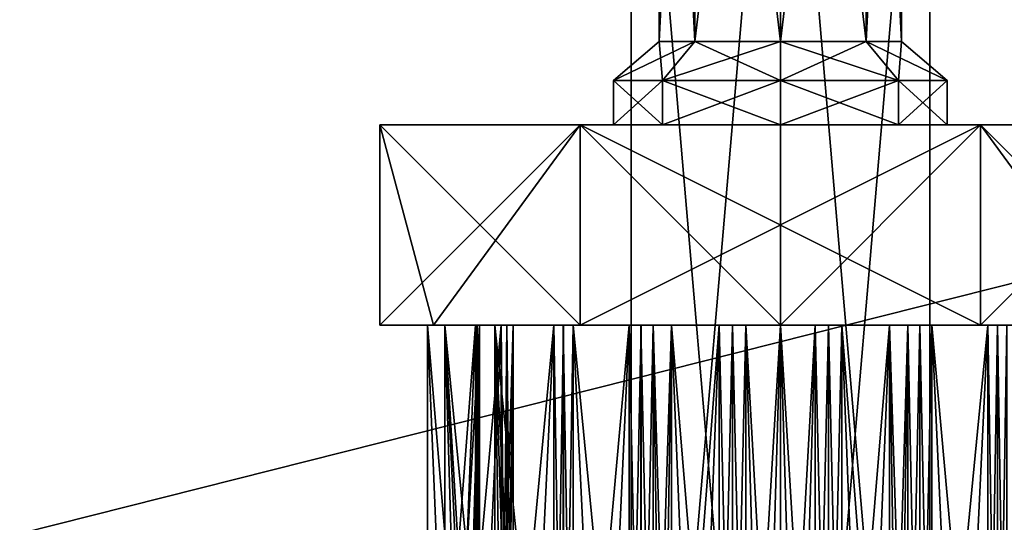
# Model space of a CAD drawing. Units: millimetres. Extents: x -158 to 158, y 74 to 292.
# Drawn here: x 91 to 103, y 98 to 104 of the extents above; entities that cross this region are included whole.
import ezdxf

# ---------------------------------------------------------------- set-up
doc = ezdxf.new("R2010")
doc.units = ezdxf.units.MM
doc.header["$LTSCALE"] = 65.185174
for name, color, linetype in [('213', 7, 'CONTINUOUS'), ('216', 7, 'CONTINUOUS'), ('2502', 7, 'CONTINUOUS'), ('2504', 7, 'CONTINUOUS'), ('2527', 7, 'CONTINUOUS'), ('2528', 7, 'CONTINUOUS'), ('2529', 7, 'CONTINUOUS'), ('2530', 7, 'CONTINUOUS'), ('2531', 7, 'CONTINUOUS'), ('2535', 7, 'CONTINUOUS'), ('2537', 7, 'CONTINUOUS'), ('2542', 7, 'CONTINUOUS'), ('2543', 7, 'CONTINUOUS'), ('2544', 7, 'CONTINUOUS'), ('2545', 7, 'CONTINUOUS'), ('2546', 7, 'CONTINUOUS'), ('2547', 7, 'CONTINUOUS'), ('2548', 7, 'CONTINUOUS'), ('2549', 7, 'CONTINUOUS'), ('2550', 7, 'CONTINUOUS'), ('2551', 7, 'CONTINUOUS'), ('2552', 7, 'CONTINUOUS'), ('2553', 7, 'CONTINUOUS'), ('2554', 7, 'CONTINUOUS'), ('2555', 7, 'CONTINUOUS'), ('2556', 7, 'CONTINUOUS'), ('2557', 7, 'CONTINUOUS'), ('2558', 7, 'CONTINUOUS'), ('2559', 7, 'CONTINUOUS'), ('2560', 7, 'CONTINUOUS'), ('2561', 7, 'CONTINUOUS'), ('2562', 7, 'CONTINUOUS'), ('2563', 7, 'CONTINUOUS'), ('2564', 7, 'CONTINUOUS'), ('2565', 7, 'CONTINUOUS'), ('2566', 7, 'CONTINUOUS'), ('2567', 7, 'CONTINUOUS'), ('2568', 7, 'CONTINUOUS'), ('2569', 7, 'CONTINUOUS'), ('2570', 7, 'CONTINUOUS'), ('2571', 7, 'CONTINUOUS'), ('2575', 7, 'CONTINUOUS'), ('2576', 7, 'CONTINUOUS'), ('2577', 7, 'CONTINUOUS'), ('2578', 7, 'CONTINUOUS')]:
    doc.layers.add(name, color=color, linetype=linetype)

msp = doc.modelspace()

# ---------------------------------------------------------------- linework, layer by layer
at = {"layer": '213', "linetype": 'Continuous'}
for points in [[(100, 108.827, 1.704), (98.296, 108.827), (100, 88.91, 1.704), (100, 108.827, 1.704)], [(100, 88.91, 1.704), (98.296, 108.827), (98.296, 88.91), (100, 88.91, 1.704)], [(101.704, 108.827), (100, 108.827, 1.704), (101.704, 88.91), (101.704, 108.827)], [(101.704, 88.91), (100, 108.827, 1.704), (100, 88.91, 1.704), (101.704, 88.91)]]:
    msp.add_3dface(points, dxfattribs=at)
at = {"layer": '216', "linetype": 'Continuous'}
for points in [[(98.296, 88.91), (98.296, 108.827), (100, 108.827, -1.704), (98.296, 88.91)], [(98.296, 88.91), (100, 108.827, -1.704), (100, 88.91, -1.704), (98.296, 88.91)], [(101.704, 108.827), (101.704, 88.91), (100, 88.91, -1.704), (101.704, 108.827)], [(100, 108.827, -1.704), (101.704, 108.827), (100, 88.91, -1.704), (100, 108.827, -1.704)]]:
    msp.add_3dface(points, dxfattribs=at)
at = {"layer": '2502', "linetype": 'Continuous'}
for points in [[(74.473, 114.313, -5.588), (157.023, 114.313, -5.588), (74.473, 93.485, -5.588), (74.473, 114.313, -5.588)], [(74.473, 93.485, -5.588), (157.023, 114.313, -5.588), (157.023, 93.485, -5.588), (74.473, 93.485, -5.588)]]:
    msp.add_3dface(points, dxfattribs=at)
at = {"layer": '2504', "linetype": 'Continuous'}
for points in [[(157.023, 114.313, 5.588), (74.473, 114.313, 5.588), (157.023, 93.485, 5.588), (157.023, 114.313, 5.588)], [(157.023, 93.485, 5.588), (74.473, 114.313, 5.588), (74.473, 93.485, 5.588), (157.023, 93.485, 5.588)]]:
    msp.add_3dface(points, dxfattribs=at)
at = {"layer": '2527', "linetype": 'Continuous'}
for points in [[(96.538, 93.535, 0.548), (96.517, 93.535, 0.396), (96.538, 100.114, 0.549), (96.538, 93.535, 0.548)], [(96.517, 93.535, 0.396), (96.517, 100.114, 0.396), (96.538, 100.114, 0.549), (96.517, 93.535, 0.396)], [(96.517, 93.535, -0.396), (96.538, 93.535, -0.548), (96.517, 100.114, -0.396), (96.517, 93.535, -0.396)], [(96.538, 93.535, -0.548), (96.538, 100.114, -0.548), (96.517, 100.114, -0.396), (96.538, 93.535, -0.548)], [(96.565, 93.535, 0.7), (96.538, 93.535, 0.548), (96.565, 100.114, 0.7), (96.565, 93.535, 0.7)], [(96.538, 93.535, 0.548), (96.538, 100.114, 0.549), (96.565, 100.114, 0.7), (96.538, 93.535, 0.548)], [(96.538, 93.535, -0.548), (96.565, 93.535, -0.7), (96.538, 100.114, -0.548), (96.538, 93.535, -0.548)], [(96.565, 93.535, -0.7), (96.565, 100.114, -0.7), (96.538, 100.114, -0.548), (96.565, 93.535, -0.7)], [(96.877, 93.535, 1.591), (96.81, 93.535, 1.453), (96.877, 100.114, 1.592), (96.877, 93.535, 1.591)], [(96.81, 93.535, 1.453), (96.81, 100.114, 1.453), (96.877, 100.114, 1.592), (96.81, 93.535, 1.453)], [(96.81, 93.535, -1.453), (96.877, 93.535, -1.591), (96.81, 100.114, -1.453), (96.81, 93.535, -1.453)], [(96.877, 93.535, -1.591), (96.877, 100.114, -1.591), (96.81, 100.114, -1.453), (96.877, 93.535, -1.591)], [(96.95, 93.535, 1.727), (96.877, 93.535, 1.591), (96.95, 100.114, 1.727), (96.95, 93.535, 1.727)], [(96.877, 93.535, 1.591), (96.877, 100.114, 1.592), (96.95, 100.114, 1.727), (96.877, 93.535, 1.591)], [(96.877, 93.535, -1.591), (96.95, 93.535, -1.727), (96.877, 100.114, -1.591), (96.877, 93.535, -1.591)], [(96.95, 93.535, -1.727), (96.95, 100.114, -1.727), (96.877, 100.114, -1.591), (96.95, 93.535, -1.727)], [(97.521, 93.535, 2.479), (97.415, 93.535, 2.368), (97.522, 100.114, 2.479), (97.521, 93.535, 2.479)], [(97.415, 93.535, 2.368), (97.415, 100.114, 2.368), (97.522, 100.114, 2.479), (97.415, 93.535, 2.368)], [(97.415, 93.535, -2.368), (97.521, 93.535, -2.479), (97.415, 100.114, -2.368), (97.415, 93.535, -2.368)], [(97.521, 93.535, -2.479), (97.521, 100.114, -2.478), (97.415, 100.114, -2.368), (97.521, 93.535, -2.479)], [(97.632, 93.535, 2.585), (97.521, 93.535, 2.479), (97.632, 100.114, 2.585), (97.632, 93.535, 2.585)], [(97.521, 93.535, 2.479), (97.522, 100.114, 2.479), (97.632, 100.114, 2.585), (97.521, 93.535, 2.479)], [(97.521, 93.535, -2.479), (97.632, 93.535, -2.585), (97.521, 100.114, -2.478), (97.521, 93.535, -2.479)], [(97.632, 93.535, -2.585), (97.632, 100.114, -2.585), (97.521, 100.114, -2.478), (97.632, 93.535, -2.585)], [(98.409, 93.535, 3.123), (98.273, 93.535, 3.05), (98.409, 100.114, 3.123), (98.409, 93.535, 3.123)], [(98.273, 93.535, 3.05), (98.273, 100.114, 3.05), (98.409, 100.114, 3.123), (98.273, 93.535, 3.05)], [(98.273, 93.535, -3.05), (98.409, 93.535, -3.123), (98.273, 100.114, -3.05), (98.273, 93.535, -3.05)], [(98.409, 93.535, -3.123), (98.408, 100.114, -3.123), (98.273, 100.114, -3.05), (98.409, 93.535, -3.123)], [(98.409, 93.535, -3.123), (98.547, 93.535, -3.19), (98.408, 100.114, -3.123), (98.409, 93.535, -3.123)], [(98.547, 93.535, -3.19), (98.547, 100.114, -3.19), (98.408, 100.114, -3.123), (98.547, 93.535, -3.19)], [(98.547, 93.535, 3.19), (98.409, 93.535, 3.123), (98.547, 100.114, 3.19), (98.547, 93.535, 3.19)], [(98.409, 93.535, 3.123), (98.409, 100.114, 3.123), (98.547, 100.114, 3.19), (98.409, 93.535, 3.123)], [(99.452, 93.535, 3.462), (99.3, 93.535, 3.435), (99.452, 100.114, 3.462), (99.452, 93.535, 3.462)], [(99.3, 93.535, 3.435), (99.3, 100.114, 3.435), (99.452, 100.114, 3.462), (99.3, 93.535, 3.435)], [(99.3, 93.535, -3.435), (99.452, 93.535, -3.462), (99.3, 100.114, -3.435), (99.3, 93.535, -3.435)], [(99.452, 93.535, -3.462), (99.451, 100.114, -3.462), (99.3, 100.114, -3.435), (99.452, 93.535, -3.462)], [(99.452, 93.535, -3.462), (99.604, 93.535, -3.483), (99.451, 100.114, -3.462), (99.452, 93.535, -3.462)], [(99.604, 93.535, -3.483), (99.604, 100.114, -3.483), (99.451, 100.114, -3.462), (99.604, 93.535, -3.483)], [(99.604, 93.535, 3.483), (99.452, 93.535, 3.462), (99.604, 100.114, 3.483), (99.604, 93.535, 3.483)], [(99.452, 93.535, 3.462), (99.452, 100.114, 3.462), (99.604, 100.114, 3.483), (99.452, 93.535, 3.462)], [(100.548, 93.535, 3.462), (100.396, 93.535, 3.483), (100.549, 100.114, 3.462), (100.548, 93.535, 3.462)], [(100.396, 93.535, 3.483), (100.396, 100.114, 3.483), (100.549, 100.114, 3.462), (100.396, 93.535, 3.483)], [(100.396, 93.535, -3.483), (100.548, 93.535, -3.462), (100.396, 100.114, -3.483), (100.396, 93.535, -3.483)], [(100.548, 93.535, -3.462), (100.548, 100.114, -3.462), (100.396, 100.114, -3.483), (100.548, 93.535, -3.462)], [(100.7, 93.535, 3.435), (100.548, 93.535, 3.462), (100.7, 100.114, 3.435), (100.7, 93.535, 3.435)], [(100.548, 93.535, 3.462), (100.549, 100.114, 3.462), (100.7, 100.114, 3.435), (100.548, 93.535, 3.462)], [(100.548, 93.535, -3.462), (100.7, 93.535, -3.435), (100.548, 100.114, -3.462), (100.548, 93.535, -3.462)], [(100.7, 93.535, -3.435), (100.7, 100.114, -3.435), (100.548, 100.114, -3.462), (100.7, 93.535, -3.435)], [(101.591, 93.535, 3.123), (101.453, 93.535, 3.19), (101.592, 100.114, 3.123), (101.591, 93.535, 3.123)], [(101.453, 93.535, 3.19), (101.453, 100.114, 3.19), (101.592, 100.114, 3.123), (101.453, 93.535, 3.19)], [(101.453, 93.535, -3.19), (101.591, 93.535, -3.123), (101.453, 100.114, -3.19), (101.453, 93.535, -3.19)], [(101.591, 93.535, -3.123), (101.591, 100.114, -3.123), (101.453, 100.114, -3.19), (101.591, 93.535, -3.123)], [(101.727, 93.535, 3.05), (101.591, 93.535, 3.123), (101.727, 100.114, 3.05), (101.727, 93.535, 3.05)], [(101.591, 93.535, 3.123), (101.592, 100.114, 3.123), (101.727, 100.114, 3.05), (101.591, 93.535, 3.123)], [(101.591, 93.535, -3.123), (101.727, 93.535, -3.05), (101.591, 100.114, -3.123), (101.591, 93.535, -3.123)], [(101.727, 93.535, -3.05), (101.727, 100.114, -3.05), (101.591, 100.114, -3.123), (101.727, 93.535, -3.05)], [(102.479, 93.535, 2.479), (102.368, 93.535, 2.585), (102.479, 100.114, 2.478), (102.479, 93.535, 2.479)], [(102.368, 93.535, 2.585), (102.368, 100.114, 2.585), (102.479, 100.114, 2.478), (102.368, 93.535, 2.585)], [(102.368, 93.535, -2.585), (102.479, 93.535, -2.479), (102.368, 100.114, -2.585), (102.368, 93.535, -2.585)], [(102.479, 93.535, -2.479), (102.478, 100.114, -2.479), (102.368, 100.114, -2.585), (102.479, 93.535, -2.479)], [(102.479, 93.535, -2.479), (102.585, 93.535, -2.368), (102.478, 100.114, -2.479), (102.479, 93.535, -2.479)], [(102.585, 93.535, -2.368), (102.585, 100.114, -2.368), (102.478, 100.114, -2.479), (102.585, 93.535, -2.368)], [(102.585, 93.535, 2.368), (102.479, 93.535, 2.479), (102.585, 100.114, 2.368), (102.585, 93.535, 2.368)], [(102.479, 93.535, 2.479), (102.479, 100.114, 2.478), (102.585, 100.114, 2.368), (102.479, 93.535, 2.479)]]:
    msp.add_3dface(points, dxfattribs=at)
at = {"layer": '2528', "linetype": 'Continuous'}
for points in [[(95.428, 100.114), (96.041, 100.114, 2.286), (95.972, 100.114), (95.428, 100.114)], [(96.041, 100.114, -2.286), (95.428, 100.114), (96.169, 100.114, -1.245), (96.041, 100.114, -2.286)], [(96.169, 100.114, -1.245), (95.428, 100.114), (96.565, 100.114, -0.7), (96.169, 100.114, -1.245)], [(96.565, 100.114, -0.7), (95.428, 100.114), (96.538, 100.114, -0.548), (96.565, 100.114, -0.7)], [(96.538, 100.114, -0.548), (95.428, 100.114), (96.517, 100.114, -0.396), (96.538, 100.114, -0.548)], [(96.517, 100.114, -0.396), (95.428, 100.114), (95.972, 100.114), (96.517, 100.114, -0.396)], [(95.972, 100.114), (96.041, 100.114, 2.286), (96.169, 100.114, 1.245), (95.972, 100.114)], [(96.517, 100.114, 0.396), (95.972, 100.114), (96.169, 100.114, 1.245), (96.517, 100.114, 0.396)], [(96.041, 100.114, 2.286), (97.714, 100.114, 3.959), (96.741, 100.114, 2.368), (96.041, 100.114, 2.286)], [(96.169, 100.114, 1.245), (96.041, 100.114, 2.286), (96.81, 100.114, 1.453), (96.169, 100.114, 1.245)], [(96.81, 100.114, 1.453), (96.041, 100.114, 2.286), (96.877, 100.114, 1.592), (96.81, 100.114, 1.453)], [(96.877, 100.114, 1.592), (96.041, 100.114, 2.286), (96.95, 100.114, 1.727), (96.877, 100.114, 1.592)], [(96.95, 100.114, 1.727), (96.041, 100.114, 2.286), (96.741, 100.114, 2.368), (96.95, 100.114, 1.727)], [(97.714, 100.114, -3.959), (96.041, 100.114, -2.286), (97.632, 100.114, -3.259), (97.714, 100.114, -3.959)], [(97.632, 100.114, -3.259), (96.041, 100.114, -2.286), (97.632, 100.114, -2.585), (97.632, 100.114, -3.259)], [(97.632, 100.114, -2.585), (96.041, 100.114, -2.286), (97.521, 100.114, -2.478), (97.632, 100.114, -2.585)], [(97.521, 100.114, -2.478), (96.041, 100.114, -2.286), (96.741, 100.114, -2.368), (97.521, 100.114, -2.478)], [(96.741, 100.114, -2.368), (96.041, 100.114, -2.286), (96.95, 100.114, -1.727), (96.741, 100.114, -2.368)], [(96.95, 100.114, -1.727), (96.041, 100.114, -2.286), (96.169, 100.114, -1.245), (96.95, 100.114, -1.727)], [(96.877, 100.114, -1.591), (96.95, 100.114, -1.727), (96.169, 100.114, -1.245), (96.877, 100.114, -1.591)], [(96.81, 100.114, -1.453), (96.877, 100.114, -1.591), (96.169, 100.114, -1.245), (96.81, 100.114, -1.453)], [(96.538, 100.114, 0.549), (96.517, 100.114, 0.396), (96.169, 100.114, 1.245), (96.538, 100.114, 0.549)], [(96.565, 100.114, 0.7), (96.538, 100.114, 0.549), (96.169, 100.114, 1.245), (96.565, 100.114, 0.7)], [(96.741, 100.114, 2.368), (97.714, 100.114, 3.959), (97.415, 100.114, 2.368), (96.741, 100.114, 2.368)], [(97.415, 100.114, -2.368), (97.521, 100.114, -2.478), (96.741, 100.114, -2.368), (97.415, 100.114, -2.368)], [(97.415, 100.114, 2.368), (97.714, 100.114, 3.959), (97.522, 100.114, 2.479), (97.415, 100.114, 2.368)], [(97.522, 100.114, 2.479), (97.714, 100.114, 3.959), (97.632, 100.114, 3.259), (97.522, 100.114, 2.479)], [(97.632, 100.114, 2.585), (97.522, 100.114, 2.479), (97.632, 100.114, 3.259), (97.632, 100.114, 2.585)], [(97.632, 100.114, 3.259), (97.714, 100.114, 3.959), (98.755, 100.114, 3.831), (97.632, 100.114, 3.259)], [(98.755, 100.114, -3.831), (97.714, 100.114, -3.959), (97.632, 100.114, -3.259), (98.755, 100.114, -3.831)], [(98.547, 100.114, -3.19), (98.755, 100.114, -3.831), (97.632, 100.114, -3.259), (98.547, 100.114, -3.19)], [(98.408, 100.114, -3.123), (98.547, 100.114, -3.19), (97.632, 100.114, -3.259), (98.408, 100.114, -3.123)], [(98.273, 100.114, -3.05), (98.408, 100.114, -3.123), (97.632, 100.114, -3.259), (98.273, 100.114, -3.05)], [(98.273, 100.114, 3.05), (97.632, 100.114, 3.259), (98.409, 100.114, 3.123), (98.273, 100.114, 3.05)], [(98.409, 100.114, 3.123), (97.632, 100.114, 3.259), (98.547, 100.114, 3.19), (98.409, 100.114, 3.123)], [(98.547, 100.114, 3.19), (97.632, 100.114, 3.259), (98.755, 100.114, 3.831), (98.547, 100.114, 3.19)], [(97.714, 100.114, 3.959), (100, 100.114, 4.572), (100, 100.114, 4.028), (97.714, 100.114, 3.959)], [(98.755, 100.114, 3.831), (97.714, 100.114, 3.959), (100, 100.114, 4.028), (98.755, 100.114, 3.831)], [(100, 100.114, -4.572), (97.714, 100.114, -3.959), (100, 100.114, -4.028), (100, 100.114, -4.572)], [(100, 100.114, -4.028), (97.714, 100.114, -3.959), (98.755, 100.114, -3.831), (100, 100.114, -4.028)], [(99.604, 100.114, -3.483), (100, 100.114, -4.028), (98.755, 100.114, -3.831), (99.604, 100.114, -3.483)], [(99.451, 100.114, -3.462), (99.604, 100.114, -3.483), (98.755, 100.114, -3.831), (99.451, 100.114, -3.462)], [(99.3, 100.114, -3.435), (99.451, 100.114, -3.462), (98.755, 100.114, -3.831), (99.3, 100.114, -3.435)], [(99.3, 100.114, 3.435), (98.755, 100.114, 3.831), (99.452, 100.114, 3.462), (99.3, 100.114, 3.435)], [(99.452, 100.114, 3.462), (98.755, 100.114, 3.831), (99.604, 100.114, 3.483), (99.452, 100.114, 3.462)], [(99.604, 100.114, 3.483), (98.755, 100.114, 3.831), (100, 100.114, 4.028), (99.604, 100.114, 3.483)], [(100, 100.114, 4.572), (102.286, 100.114, 3.959), (100, 100.114, 4.028), (100, 100.114, 4.572)], [(100, 100.114, 4.028), (102.286, 100.114, 3.959), (101.245, 100.114, 3.831), (100, 100.114, 4.028)], [(102.286, 100.114, -3.959), (100, 100.114, -4.572), (100, 100.114, -4.028), (102.286, 100.114, -3.959)], [(101.245, 100.114, -3.831), (102.286, 100.114, -3.959), (100, 100.114, -4.028), (101.245, 100.114, -3.831)], [(100.396, 100.114, -3.483), (101.245, 100.114, -3.831), (100, 100.114, -4.028), (100.396, 100.114, -3.483)], [(100.396, 100.114, 3.483), (100, 100.114, 4.028), (101.245, 100.114, 3.831), (100.396, 100.114, 3.483)], [(100.548, 100.114, -3.462), (101.245, 100.114, -3.831), (100.396, 100.114, -3.483), (100.548, 100.114, -3.462)], [(100.549, 100.114, 3.462), (100.396, 100.114, 3.483), (101.245, 100.114, 3.831), (100.549, 100.114, 3.462)], [(100.7, 100.114, -3.435), (101.245, 100.114, -3.831), (100.548, 100.114, -3.462), (100.7, 100.114, -3.435)], [(100.7, 100.114, 3.435), (100.549, 100.114, 3.462), (101.245, 100.114, 3.831), (100.7, 100.114, 3.435)], [(101.245, 100.114, 3.831), (102.286, 100.114, 3.959), (102.368, 100.114, 3.259), (101.245, 100.114, 3.831)], [(102.368, 100.114, -3.259), (102.286, 100.114, -3.959), (101.245, 100.114, -3.831), (102.368, 100.114, -3.259)], [(101.453, 100.114, -3.19), (102.368, 100.114, -3.259), (101.245, 100.114, -3.831), (101.453, 100.114, -3.19)], [(101.453, 100.114, 3.19), (101.245, 100.114, 3.831), (102.368, 100.114, 3.259), (101.453, 100.114, 3.19)], [(101.591, 100.114, -3.123), (102.368, 100.114, -3.259), (101.453, 100.114, -3.19), (101.591, 100.114, -3.123)], [(101.592, 100.114, 3.123), (101.453, 100.114, 3.19), (102.368, 100.114, 3.259), (101.592, 100.114, 3.123)], [(101.727, 100.114, -3.05), (102.368, 100.114, -3.259), (101.591, 100.114, -3.123), (101.727, 100.114, -3.05)], [(101.727, 100.114, 3.05), (101.592, 100.114, 3.123), (102.368, 100.114, 3.259), (101.727, 100.114, 3.05)], [(102.286, 100.114, 3.959), (103.959, 100.114, 2.286), (102.368, 100.114, 3.259), (102.286, 100.114, 3.959)], [(103.959, 100.114, -2.286), (102.286, 100.114, -3.959), (103.259, 100.114, -2.368), (103.959, 100.114, -2.286)], [(103.259, 100.114, -2.368), (102.286, 100.114, -3.959), (102.585, 100.114, -2.368), (103.259, 100.114, -2.368)], [(102.585, 100.114, -2.368), (102.286, 100.114, -3.959), (102.478, 100.114, -2.479), (102.585, 100.114, -2.368)], [(102.478, 100.114, -2.479), (102.286, 100.114, -3.959), (102.368, 100.114, -3.259), (102.478, 100.114, -2.479)], [(102.368, 100.114, 3.259), (103.959, 100.114, 2.286), (102.368, 100.114, 2.585), (102.368, 100.114, 3.259)], [(102.368, 100.114, 2.585), (103.959, 100.114, 2.286), (102.479, 100.114, 2.478), (102.368, 100.114, 2.585)], [(102.368, 100.114, -2.585), (102.478, 100.114, -2.479), (102.368, 100.114, -3.259), (102.368, 100.114, -2.585)], [(102.479, 100.114, 2.478), (103.959, 100.114, 2.286), (103.259, 100.114, 2.368), (102.479, 100.114, 2.478)], [(102.585, 100.114, 2.368), (102.479, 100.114, 2.478), (103.259, 100.114, 2.368), (102.585, 100.114, 2.368)]]:
    msp.add_3dface(points, dxfattribs=at)
at = {"layer": '2529', "linetype": 'Continuous'}
for points in [[(95.428, 100.114), (96.041, 100.114, -2.286), (95.428, 102.4), (95.428, 100.114)], [(96.041, 100.114, -2.286), (97.714, 100.114, -3.959), (95.428, 102.4), (96.041, 100.114, -2.286)], [(95.428, 102.4), (97.714, 100.114, -3.959), (97.714, 102.4, -3.959), (95.428, 102.4)], [(97.714, 100.114, -3.959), (100, 100.114, -4.572), (97.714, 102.4, -3.959), (97.714, 100.114, -3.959)], [(100, 100.114, -4.572), (102.286, 100.114, -3.959), (97.714, 102.4, -3.959), (100, 100.114, -4.572)], [(97.714, 102.4, -3.959), (102.286, 100.114, -3.959), (102.286, 102.4, -3.959), (97.714, 102.4, -3.959)], [(103.959, 100.114, -2.286), (104.572, 100.114), (102.286, 102.4, -3.959), (103.959, 100.114, -2.286)], [(102.286, 102.4, -3.959), (104.572, 100.114), (104.572, 102.4), (102.286, 102.4, -3.959)], [(102.286, 100.114, -3.959), (103.959, 100.114, -2.286), (102.286, 102.4, -3.959), (102.286, 100.114, -3.959)]]:
    msp.add_3dface(points, dxfattribs=at)
at = {"layer": '2530', "linetype": 'Continuous'}
for points in [[(95.428, 102.4), (97.714, 102.4, -3.959), (98.095, 102.4), (95.428, 102.4)], [(97.714, 102.4, 3.959), (95.428, 102.4), (102.286, 102.4, 3.959), (97.714, 102.4, 3.959)], [(102.286, 102.4, 3.959), (95.428, 102.4), (98.653, 102.4, 1.347), (102.286, 102.4, 3.959)], [(95.428, 102.4), (98.095, 102.4), (98.653, 102.4, 1.347), (95.428, 102.4)], [(97.714, 102.4, -3.959), (102.286, 102.4, -3.959), (104.572, 102.4), (97.714, 102.4, -3.959)], [(97.714, 102.4, -3.959), (104.572, 102.4), (101.347, 102.4, -1.347), (97.714, 102.4, -3.959)], [(98.095, 102.4), (97.714, 102.4, -3.959), (98.653, 102.4, -1.347), (98.095, 102.4)], [(98.653, 102.4, -1.347), (97.714, 102.4, -3.959), (100, 102.4, -1.905), (98.653, 102.4, -1.347)], [(100, 102.4, -1.905), (97.714, 102.4, -3.959), (101.347, 102.4, -1.347), (100, 102.4, -1.905)], [(100, 102.4, 1.905), (102.286, 102.4, 3.959), (98.653, 102.4, 1.347), (100, 102.4, 1.905)], [(101.347, 102.4, 1.347), (102.286, 102.4, 3.959), (100, 102.4, 1.905), (101.347, 102.4, 1.347)], [(101.347, 102.4, -1.347), (104.572, 102.4), (101.905, 102.4), (101.347, 102.4, -1.347)], [(101.905, 102.4), (102.286, 102.4, 3.959), (101.347, 102.4, 1.347), (101.905, 102.4)], [(104.572, 102.4), (102.286, 102.4, 3.959), (101.905, 102.4), (104.572, 102.4)]]:
    msp.add_3dface(points, dxfattribs=at)
at = {"layer": '2531', "linetype": 'Continuous'}
for points in [[(96.041, 100.114, 2.286), (95.428, 100.114), (97.714, 102.4, 3.959), (96.041, 100.114, 2.286)], [(95.428, 100.114), (95.428, 102.4), (97.714, 102.4, 3.959), (95.428, 100.114)], [(97.714, 100.114, 3.959), (96.041, 100.114, 2.286), (97.714, 102.4, 3.959), (97.714, 100.114, 3.959)], [(100, 100.114, 4.572), (97.714, 100.114, 3.959), (102.286, 102.4, 3.959), (100, 100.114, 4.572)], [(97.714, 100.114, 3.959), (97.714, 102.4, 3.959), (102.286, 102.4, 3.959), (97.714, 100.114, 3.959)], [(102.286, 100.114, 3.959), (100, 100.114, 4.572), (102.286, 102.4, 3.959), (102.286, 100.114, 3.959)], [(103.959, 100.114, 2.286), (102.286, 100.114, 3.959), (104.572, 102.4), (103.959, 100.114, 2.286)], [(104.572, 102.4), (102.286, 100.114, 3.959), (102.286, 102.4, 3.959), (104.572, 102.4)]]:
    msp.add_3dface(points, dxfattribs=at)
at = {"layer": '2535', "linetype": 'Continuous'}
for points in [[(99.021, 103.353, 0.979), (98.616, 103.353), (99.021, 111.519, 0.979), (99.021, 103.353, 0.979)], [(99.021, 111.519, 0.979), (98.616, 103.353), (98.616, 111.519), (99.021, 111.519, 0.979)], [(100, 103.353, 1.384), (99.021, 103.353, 0.979), (100, 111.519, 1.384), (100, 103.353, 1.384)], [(100, 111.519, 1.384), (99.021, 103.353, 0.979), (99.021, 111.519, 0.979), (100, 111.519, 1.384)], [(100.979, 103.353, 0.979), (100, 103.353, 1.384), (100.979, 111.519, 0.979), (100.979, 103.353, 0.979)], [(100.979, 111.519, 0.979), (100, 103.353, 1.384), (100, 111.519, 1.384), (100.979, 111.519, 0.979)], [(101.384, 103.353), (100.979, 103.353, 0.979), (101.384, 111.519), (101.384, 103.353)], [(101.384, 111.519), (100.979, 103.353, 0.979), (100.979, 111.519, 0.979), (101.384, 111.519)]]:
    msp.add_3dface(points, dxfattribs=at)
at = {"layer": '2537', "linetype": 'Continuous'}
for points in [[(98.616, 111.519), (98.616, 103.353), (99.021, 103.353, -0.979), (98.616, 111.519)], [(98.616, 111.519), (99.021, 103.353, -0.979), (99.021, 111.519, -0.979), (98.616, 111.519)], [(99.021, 103.353, -0.979), (100, 103.353, -1.384), (99.021, 111.519, -0.979), (99.021, 103.353, -0.979)], [(99.021, 111.519, -0.979), (100, 103.353, -1.384), (100, 111.519, -1.384), (99.021, 111.519, -0.979)], [(100, 103.353, -1.384), (100.979, 103.353, -0.979), (100, 111.519, -1.384), (100, 103.353, -1.384)], [(100, 111.519, -1.384), (100.979, 103.353, -0.979), (100.979, 111.519, -0.979), (100, 111.519, -1.384)], [(101.384, 103.353), (101.384, 111.519), (100.979, 111.519, -0.979), (101.384, 103.353)], [(100.979, 103.353, -0.979), (101.384, 103.353), (100.979, 111.519, -0.979), (100.979, 103.353, -0.979)]]:
    msp.add_3dface(points, dxfattribs=at)
at = {"layer": '2542', "linetype": 'Continuous'}
for points in [[(101.727, 93.535, -3.05), (102.04, 93.286, -3.152), (102.368, 100.114, -3.259), (101.727, 93.535, -3.05)], [(101.727, 93.535, -3.05), (102.368, 100.114, -3.259), (101.727, 100.114, -3.05), (101.727, 93.535, -3.05)], [(102.04, 93.286, -3.152), (102.368, 93.013, -3.259), (102.368, 100.114, -3.259), (102.04, 93.286, -3.152)]]:
    msp.add_3dface(points, dxfattribs=at)
at = {"layer": '2543', "linetype": 'Continuous'}
for points in [[(102.368, 93.013, -3.259), (102.368, 93.286, -2.914), (102.368, 100.114, -2.585), (102.368, 93.013, -3.259)], [(102.368, 93.013, -3.259), (102.368, 100.114, -2.585), (102.368, 100.114, -3.259), (102.368, 93.013, -3.259)], [(102.368, 93.286, -2.914), (102.368, 93.535, -2.585), (102.368, 100.114, -2.585), (102.368, 93.286, -2.914)]]:
    msp.add_3dface(points, dxfattribs=at)
at = {"layer": '2544', "linetype": 'Continuous'}
for points in [[(100.7, 93.535, -3.435), (100.966, 93.286, -3.628), (101.245, 100.114, -3.831), (100.7, 93.535, -3.435)], [(100.7, 93.535, -3.435), (101.245, 100.114, -3.831), (100.7, 100.114, -3.435), (100.7, 93.535, -3.435)], [(100.966, 93.286, -3.628), (101.245, 93.013, -3.831), (101.245, 100.114, -3.831), (100.966, 93.286, -3.628)]]:
    msp.add_3dface(points, dxfattribs=at)
at = {"layer": '2545', "linetype": 'Continuous'}
for points in [[(101.245, 93.013, -3.831), (101.351, 93.286, -3.503), (101.453, 100.114, -3.19), (101.245, 93.013, -3.831)], [(101.245, 93.013, -3.831), (101.453, 100.114, -3.19), (101.245, 100.114, -3.831), (101.245, 93.013, -3.831)], [(101.351, 93.286, -3.503), (101.453, 93.535, -3.19), (101.453, 100.114, -3.19), (101.351, 93.286, -3.503)]]:
    msp.add_3dface(points, dxfattribs=at)
at = {"layer": '2546', "linetype": 'Continuous'}
for points in [[(99.604, 93.535, -3.483), (99.798, 93.286, -3.749), (100, 100.114, -4.028), (99.604, 93.535, -3.483)], [(99.604, 93.535, -3.483), (100, 100.114, -4.028), (99.604, 100.114, -3.483), (99.604, 93.535, -3.483)], [(99.798, 93.286, -3.749), (100, 93.013, -4.028), (100, 100.114, -4.028), (99.798, 93.286, -3.749)]]:
    msp.add_3dface(points, dxfattribs=at)
at = {"layer": '2547', "linetype": 'Continuous'}
for points in [[(100, 93.013, -4.028), (100.202, 93.286, -3.749), (100.396, 100.114, -3.483), (100, 93.013, -4.028)], [(100, 93.013, -4.028), (100.396, 100.114, -3.483), (100, 100.114, -4.028), (100, 93.013, -4.028)], [(100.202, 93.286, -3.749), (100.396, 93.535, -3.483), (100.396, 100.114, -3.483), (100.202, 93.286, -3.749)]]:
    msp.add_3dface(points, dxfattribs=at)
at = {"layer": '2548', "linetype": 'Continuous'}
for points in [[(98.547, 93.535, -3.19), (98.649, 93.286, -3.503), (98.755, 100.114, -3.831), (98.547, 93.535, -3.19)], [(98.547, 93.535, -3.19), (98.755, 100.114, -3.831), (98.547, 100.114, -3.19), (98.547, 93.535, -3.19)], [(98.649, 93.286, -3.503), (98.755, 93.013, -3.831), (98.755, 100.114, -3.831), (98.649, 93.286, -3.503)]]:
    msp.add_3dface(points, dxfattribs=at)
at = {"layer": '2549', "linetype": 'Continuous'}
for points in [[(98.755, 93.013, -3.831), (99.034, 93.286, -3.628), (99.3, 100.114, -3.435), (98.755, 93.013, -3.831)], [(98.755, 93.013, -3.831), (99.3, 100.114, -3.435), (98.755, 100.114, -3.831), (98.755, 93.013, -3.831)], [(99.034, 93.286, -3.628), (99.3, 93.535, -3.435), (99.3, 100.114, -3.435), (99.034, 93.286, -3.628)]]:
    msp.add_3dface(points, dxfattribs=at)
at = {"layer": '2550', "linetype": 'Continuous'}
for points in [[(97.632, 93.535, -2.585), (97.632, 93.286, -2.915), (97.632, 100.114, -3.259), (97.632, 93.535, -2.585)], [(97.632, 93.535, -2.585), (97.632, 100.114, -3.259), (97.632, 100.114, -2.585), (97.632, 93.535, -2.585)], [(97.632, 93.286, -2.915), (97.632, 93.013, -3.259), (97.632, 100.114, -3.259), (97.632, 93.286, -2.915)]]:
    msp.add_3dface(points, dxfattribs=at)
at = {"layer": '2551', "linetype": 'Continuous'}
for points in [[(97.632, 93.013, -3.259), (97.96, 93.286, -3.152), (98.273, 100.114, -3.05), (97.632, 93.013, -3.259)], [(97.632, 93.013, -3.259), (98.273, 100.114, -3.05), (97.632, 100.114, -3.259), (97.632, 93.013, -3.259)], [(97.96, 93.286, -3.152), (98.273, 93.535, -3.05), (98.273, 100.114, -3.05), (97.96, 93.286, -3.152)]]:
    msp.add_3dface(points, dxfattribs=at)
at = {"layer": '2552', "linetype": 'Continuous'}
for points in [[(96.95, 93.535, -1.727), (96.848, 93.286, -2.04), (96.741, 100.114, -2.368), (96.95, 93.535, -1.727)], [(96.95, 93.535, -1.727), (96.741, 100.114, -2.368), (96.95, 100.114, -1.727), (96.95, 93.535, -1.727)], [(96.848, 93.286, -2.04), (96.741, 93.013, -2.368), (96.741, 100.114, -2.368), (96.848, 93.286, -2.04)]]:
    msp.add_3dface(points, dxfattribs=at)
at = {"layer": '2553', "linetype": 'Continuous'}
for points in [[(96.741, 93.013, -2.368), (97.086, 93.286, -2.368), (97.415, 100.114, -2.368), (96.741, 93.013, -2.368)], [(96.741, 93.013, -2.368), (97.415, 100.114, -2.368), (96.741, 100.114, -2.368), (96.741, 93.013, -2.368)], [(97.086, 93.286, -2.368), (97.415, 93.535, -2.368), (97.415, 100.114, -2.368), (97.086, 93.286, -2.368)]]:
    msp.add_3dface(points, dxfattribs=at)
at = {"layer": '2554', "linetype": 'Continuous'}
for points in [[(96.565, 93.535, -0.7), (96.372, 93.286, -0.966), (96.169, 100.114, -1.245), (96.565, 93.535, -0.7)], [(96.565, 93.535, -0.7), (96.169, 100.114, -1.245), (96.565, 100.114, -0.7), (96.565, 93.535, -0.7)], [(96.372, 93.286, -0.966), (96.169, 93.013, -1.245), (96.169, 100.114, -1.245), (96.372, 93.286, -0.966)]]:
    msp.add_3dface(points, dxfattribs=at)
at = {"layer": '2555', "linetype": 'Continuous'}
for points in [[(96.169, 93.013, -1.245), (96.497, 93.286, -1.351), (96.81, 100.114, -1.453), (96.169, 93.013, -1.245)], [(96.169, 93.013, -1.245), (96.81, 100.114, -1.453), (96.169, 100.114, -1.245), (96.169, 93.013, -1.245)], [(96.497, 93.286, -1.351), (96.81, 93.535, -1.453), (96.81, 100.114, -1.453), (96.497, 93.286, -1.351)]]:
    msp.add_3dface(points, dxfattribs=at)
at = {"layer": '2556', "linetype": 'Continuous'}
for points in [[(96.517, 93.535, 0.396), (96.251, 93.286, 0.202), (95.972, 100.114), (96.517, 93.535, 0.396)], [(96.517, 93.535, 0.396), (95.972, 100.114), (96.517, 100.114, 0.396), (96.517, 93.535, 0.396)], [(96.251, 93.286, 0.202), (95.972, 93.013), (95.972, 100.114), (96.251, 93.286, 0.202)]]:
    msp.add_3dface(points, dxfattribs=at)
at = {"layer": '2557', "linetype": 'Continuous'}
for points in [[(95.972, 93.013), (96.251, 93.286, -0.202), (96.517, 100.114, -0.396), (95.972, 93.013)], [(95.972, 93.013), (96.517, 100.114, -0.396), (95.972, 100.114), (95.972, 93.013)], [(96.251, 93.286, -0.202), (96.517, 93.535, -0.396), (96.517, 100.114, -0.396), (96.251, 93.286, -0.202)]]:
    msp.add_3dface(points, dxfattribs=at)
at = {"layer": '2558', "linetype": 'Continuous'}
for points in [[(96.81, 93.535, 1.453), (96.497, 93.286, 1.351), (96.169, 100.114, 1.245), (96.81, 93.535, 1.453)], [(96.81, 93.535, 1.453), (96.169, 100.114, 1.245), (96.81, 100.114, 1.453), (96.81, 93.535, 1.453)], [(96.497, 93.286, 1.351), (96.169, 93.013, 1.245), (96.169, 100.114, 1.245), (96.497, 93.286, 1.351)]]:
    msp.add_3dface(points, dxfattribs=at)
at = {"layer": '2559', "linetype": 'Continuous'}
for points in [[(96.169, 93.013, 1.245), (96.372, 93.286, 0.966), (96.565, 100.114, 0.7), (96.169, 93.013, 1.245)], [(96.169, 93.013, 1.245), (96.565, 100.114, 0.7), (96.169, 100.114, 1.245), (96.169, 93.013, 1.245)], [(96.372, 93.286, 0.966), (96.565, 93.535, 0.7), (96.565, 100.114, 0.7), (96.372, 93.286, 0.966)]]:
    msp.add_3dface(points, dxfattribs=at)
at = {"layer": '2560', "linetype": 'Continuous'}
for points in [[(97.415, 93.535, 2.368), (97.085, 93.286, 2.368), (96.741, 100.114, 2.368), (97.415, 93.535, 2.368)], [(97.415, 93.535, 2.368), (96.741, 100.114, 2.368), (97.415, 100.114, 2.368), (97.415, 93.535, 2.368)], [(97.085, 93.286, 2.368), (96.741, 93.013, 2.368), (96.741, 100.114, 2.368), (97.085, 93.286, 2.368)]]:
    msp.add_3dface(points, dxfattribs=at)
at = {"layer": '2561', "linetype": 'Continuous'}
for points in [[(96.741, 93.013, 2.368), (96.848, 93.286, 2.04), (96.95, 100.114, 1.727), (96.741, 93.013, 2.368)], [(96.741, 93.013, 2.368), (96.95, 100.114, 1.727), (96.741, 100.114, 2.368), (96.741, 93.013, 2.368)], [(96.848, 93.286, 2.04), (96.95, 93.535, 1.727), (96.95, 100.114, 1.727), (96.848, 93.286, 2.04)]]:
    msp.add_3dface(points, dxfattribs=at)
at = {"layer": '2562', "linetype": 'Continuous'}
for points in [[(98.273, 93.535, 3.05), (97.96, 93.286, 3.152), (97.632, 100.114, 3.259), (98.273, 93.535, 3.05)], [(98.273, 93.535, 3.05), (97.632, 100.114, 3.259), (98.273, 100.114, 3.05), (98.273, 93.535, 3.05)], [(97.96, 93.286, 3.152), (97.632, 93.013, 3.259), (97.632, 100.114, 3.259), (97.96, 93.286, 3.152)]]:
    msp.add_3dface(points, dxfattribs=at)
at = {"layer": '2563', "linetype": 'Continuous'}
for points in [[(97.632, 93.013, 3.259), (97.632, 93.286, 2.914), (97.632, 100.114, 2.585), (97.632, 93.013, 3.259)], [(97.632, 93.013, 3.259), (97.632, 100.114, 2.585), (97.632, 100.114, 3.259), (97.632, 93.013, 3.259)], [(97.632, 93.286, 2.914), (97.632, 93.535, 2.585), (97.632, 100.114, 2.585), (97.632, 93.286, 2.914)]]:
    msp.add_3dface(points, dxfattribs=at)
at = {"layer": '2564', "linetype": 'Continuous'}
for points in [[(99.3, 93.535, 3.435), (99.034, 93.286, 3.628), (98.755, 100.114, 3.831), (99.3, 93.535, 3.435)], [(99.3, 93.535, 3.435), (98.755, 100.114, 3.831), (99.3, 100.114, 3.435), (99.3, 93.535, 3.435)], [(99.034, 93.286, 3.628), (98.755, 93.013, 3.831), (98.755, 100.114, 3.831), (99.034, 93.286, 3.628)]]:
    msp.add_3dface(points, dxfattribs=at)
at = {"layer": '2565', "linetype": 'Continuous'}
for points in [[(98.755, 93.013, 3.831), (98.649, 93.286, 3.503), (98.547, 100.114, 3.19), (98.755, 93.013, 3.831)], [(98.755, 93.013, 3.831), (98.547, 100.114, 3.19), (98.755, 100.114, 3.831), (98.755, 93.013, 3.831)], [(98.649, 93.286, 3.503), (98.547, 93.535, 3.19), (98.547, 100.114, 3.19), (98.649, 93.286, 3.503)]]:
    msp.add_3dface(points, dxfattribs=at)
at = {"layer": '2566', "linetype": 'Continuous'}
for points in [[(100.396, 93.535, 3.483), (100.202, 93.286, 3.749), (100, 100.114, 4.028), (100.396, 93.535, 3.483)], [(100.396, 93.535, 3.483), (100, 100.114, 4.028), (100.396, 100.114, 3.483), (100.396, 93.535, 3.483)], [(100.202, 93.286, 3.749), (100, 93.013, 4.028), (100, 100.114, 4.028), (100.202, 93.286, 3.749)]]:
    msp.add_3dface(points, dxfattribs=at)
at = {"layer": '2567', "linetype": 'Continuous'}
for points in [[(100, 93.013, 4.028), (99.798, 93.286, 3.749), (99.604, 100.114, 3.483), (100, 93.013, 4.028)], [(100, 93.013, 4.028), (99.604, 100.114, 3.483), (100, 100.114, 4.028), (100, 93.013, 4.028)], [(99.798, 93.286, 3.749), (99.604, 93.535, 3.483), (99.604, 100.114, 3.483), (99.798, 93.286, 3.749)]]:
    msp.add_3dface(points, dxfattribs=at)
at = {"layer": '2568', "linetype": 'Continuous'}
for points in [[(101.453, 93.535, 3.19), (101.351, 93.286, 3.503), (101.245, 100.114, 3.831), (101.453, 93.535, 3.19)], [(101.453, 93.535, 3.19), (101.245, 100.114, 3.831), (101.453, 100.114, 3.19), (101.453, 93.535, 3.19)], [(101.351, 93.286, 3.503), (101.245, 93.013, 3.831), (101.245, 100.114, 3.831), (101.351, 93.286, 3.503)]]:
    msp.add_3dface(points, dxfattribs=at)
at = {"layer": '2569', "linetype": 'Continuous'}
for points in [[(101.245, 93.013, 3.831), (100.966, 93.286, 3.628), (100.7, 100.114, 3.435), (101.245, 93.013, 3.831)], [(101.245, 93.013, 3.831), (100.7, 100.114, 3.435), (101.245, 100.114, 3.831), (101.245, 93.013, 3.831)], [(100.966, 93.286, 3.628), (100.7, 93.535, 3.435), (100.7, 100.114, 3.435), (100.966, 93.286, 3.628)]]:
    msp.add_3dface(points, dxfattribs=at)
at = {"layer": '2570', "linetype": 'Continuous'}
for points in [[(102.368, 93.535, 2.585), (102.368, 93.286, 2.915), (102.368, 100.114, 3.259), (102.368, 93.535, 2.585)], [(102.368, 93.535, 2.585), (102.368, 100.114, 3.259), (102.368, 100.114, 2.585), (102.368, 93.535, 2.585)], [(102.368, 93.286, 2.915), (102.368, 93.013, 3.259), (102.368, 100.114, 3.259), (102.368, 93.286, 2.915)]]:
    msp.add_3dface(points, dxfattribs=at)
at = {"layer": '2571', "linetype": 'Continuous'}
for points in [[(102.368, 93.013, 3.259), (102.04, 93.286, 3.152), (101.727, 100.114, 3.05), (102.368, 93.013, 3.259)], [(102.368, 93.013, 3.259), (101.727, 100.114, 3.05), (102.368, 100.114, 3.259), (102.368, 93.013, 3.259)], [(102.04, 93.286, 3.152), (101.727, 93.535, 3.05), (101.727, 100.114, 3.05), (102.04, 93.286, 3.152)]]:
    msp.add_3dface(points, dxfattribs=at)
at = {"layer": '2575', "linetype": 'Continuous'}
for points in [[(98.653, 102.4, 1.347), (98.095, 102.4), (98.653, 102.908, 1.347), (98.653, 102.4, 1.347)], [(98.653, 102.908, 1.347), (98.095, 102.4), (98.095, 102.908), (98.653, 102.908, 1.347)], [(100, 102.4, 1.905), (98.653, 102.4, 1.347), (100, 102.908, 1.905), (100, 102.4, 1.905)], [(100, 102.908, 1.905), (98.653, 102.4, 1.347), (98.653, 102.908, 1.347), (100, 102.908, 1.905)], [(101.347, 102.4, 1.347), (100, 102.4, 1.905), (101.347, 102.908, 1.347), (101.347, 102.4, 1.347)], [(101.347, 102.908, 1.347), (100, 102.4, 1.905), (100, 102.908, 1.905), (101.347, 102.908, 1.347)], [(101.905, 102.4), (101.347, 102.4, 1.347), (101.905, 102.908), (101.905, 102.4)], [(101.905, 102.908), (101.347, 102.4, 1.347), (101.347, 102.908, 1.347), (101.905, 102.908)]]:
    msp.add_3dface(points, dxfattribs=at)
at = {"layer": '2576', "linetype": 'Continuous'}
for points in [[(98.653, 102.908, 1.347), (98.095, 102.908), (99.021, 103.353, 0.979), (98.653, 102.908, 1.347)], [(99.021, 103.353, 0.979), (98.095, 102.908), (98.616, 103.353), (99.021, 103.353, 0.979)], [(100, 102.908, 1.905), (98.653, 102.908, 1.347), (100, 103.353, 1.384), (100, 102.908, 1.905)], [(100, 103.353, 1.384), (98.653, 102.908, 1.347), (99.021, 103.353, 0.979), (100, 103.353, 1.384)], [(101.347, 102.908, 1.347), (100, 102.908, 1.905), (100.979, 103.353, 0.979), (101.347, 102.908, 1.347)], [(100.979, 103.353, 0.979), (100, 102.908, 1.905), (100, 103.353, 1.384), (100.979, 103.353, 0.979)], [(101.384, 103.353), (101.347, 102.908, 1.347), (100.979, 103.353, 0.979), (101.384, 103.353)], [(101.905, 102.908), (101.347, 102.908, 1.347), (101.384, 103.353), (101.905, 102.908)]]:
    msp.add_3dface(points, dxfattribs=at)
at = {"layer": '2577', "linetype": 'Continuous'}
for points in [[(98.095, 102.4), (98.653, 102.4, -1.347), (98.095, 102.908), (98.095, 102.4)], [(98.095, 102.908), (98.653, 102.4, -1.347), (98.653, 102.908, -1.347), (98.095, 102.908)], [(98.653, 102.4, -1.347), (100, 102.4, -1.905), (98.653, 102.908, -1.347), (98.653, 102.4, -1.347)], [(98.653, 102.908, -1.347), (100, 102.4, -1.905), (100, 102.908, -1.905), (98.653, 102.908, -1.347)], [(100, 102.4, -1.905), (101.347, 102.4, -1.347), (100, 102.908, -1.905), (100, 102.4, -1.905)], [(100, 102.908, -1.905), (101.347, 102.4, -1.347), (101.347, 102.908, -1.347), (100, 102.908, -1.905)], [(101.347, 102.4, -1.347), (101.905, 102.4), (101.347, 102.908, -1.347), (101.347, 102.4, -1.347)], [(101.905, 102.4), (101.905, 102.908), (101.347, 102.908, -1.347), (101.905, 102.4)]]:
    msp.add_3dface(points, dxfattribs=at)
at = {"layer": '2578', "linetype": 'Continuous'}
for points in [[(98.616, 103.353), (98.095, 102.908), (98.653, 102.908, -1.347), (98.616, 103.353)], [(98.616, 103.353), (98.653, 102.908, -1.347), (99.021, 103.353, -0.979), (98.616, 103.353)], [(98.653, 102.908, -1.347), (100, 102.908, -1.905), (99.021, 103.353, -0.979), (98.653, 102.908, -1.347)], [(99.021, 103.353, -0.979), (100, 102.908, -1.905), (100, 103.353, -1.384), (99.021, 103.353, -0.979)], [(100, 102.908, -1.905), (101.347, 102.908, -1.347), (100, 103.353, -1.384), (100, 102.908, -1.905)], [(100, 103.353, -1.384), (101.347, 102.908, -1.347), (100.979, 103.353, -0.979), (100, 103.353, -1.384)], [(101.905, 102.908), (101.384, 103.353), (100.979, 103.353, -0.979), (101.905, 102.908)], [(101.347, 102.908, -1.347), (101.905, 102.908), (100.979, 103.353, -0.979), (101.347, 102.908, -1.347)]]:
    msp.add_3dface(points, dxfattribs=at)

doc.saveas('drawing.dxf')
